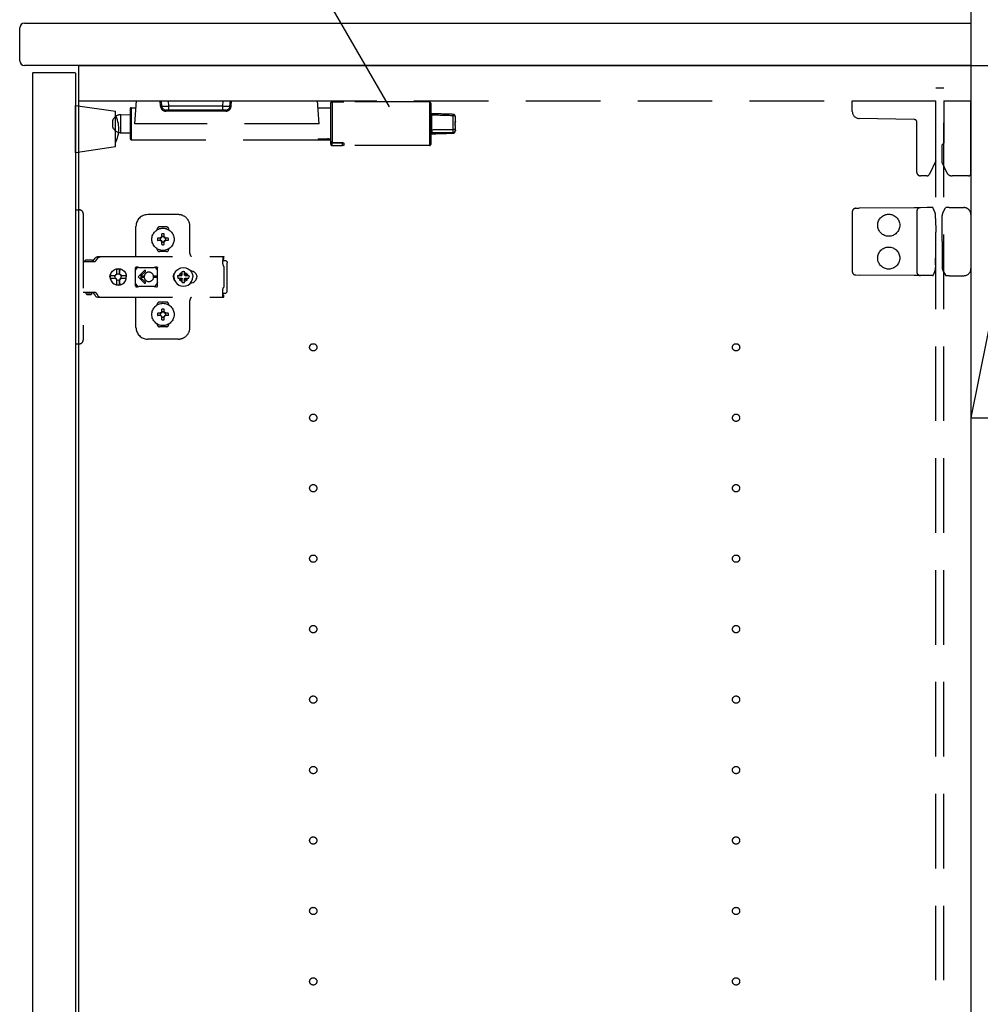
# Model space of a CAD drawing. Extents: x 19 to 1168, y 16 to 831.
# Drawn here: x 873 to 955, y 240 to 324 of the extents above; entities that cross this region are included whole.
import ezdxf

# ---------------------------------------------------------------- set-up
doc = ezdxf.new("R2010")
doc.units = 0
doc.linetypes.add('DASHED2', pattern=[9.525, 6.35, -3.175])
for name, color, linetype in [('KI1', 7, 'CONTINUOUS'), ('KI2', 4, 'CONTINUOUS'), ('OS', 2, 'CONTINUOUS'), ('SU', 3, 'CONTINUOUS'), ('TS', 6, 'DASHED2')]:
    doc.layers.add(name, color=color, linetype=linetype)

msp = doc.modelspace()

# ---------------------------------------------------------------- linework, layer by layer
at = {"layer": 'KI1'}
for p, q in [((872.92, 320.4), (872.92, 323.2)), ((873.32, 323.6), (953.92, 323.6)), ((953.92, 323.6), (953.92, 320)), ((953.92, 320), (873.32, 320)), ((877.92, 320), (877.92, 164)), ((877.92, 320), (953.92, 320)), ((953.92, 320), (953.92, 164))]:
    msp.add_line(p, q, dxfattribs=at)
for centre, start, end in [((873.32, 323.2), 90, 180), ((873.32, 320.4), 180, 270)]:
    msp.add_arc(centre, 0.4, start, end, dxfattribs=at)
at = {"layer": 'KI2'}
for p, q in [((874.06, 319.4), (874, 319.34)), ((874, 319.34), (874, 164.66)), ((874.06, 319.4), (877.62, 319.4)), ((877.62, 319.4), (877.68, 319.34)), ((877.68, 319.34), (877.68, 164.66))]:
    msp.add_line(p, q, dxfattribs=at)
at = {"layer": 'OS'}
for p, q in [((953.92, 660), (953.92, 150)), ((953.92, 320), (959.92, 320)), ((953.92, 320), (953.92, 290)), ((959.92, 320), (953.92, 290)), ((953.92, 290), (959.92, 290))]:
    msp.add_line(p, q, dxfattribs=at)
at = {"layer": 'SU'}
msp.add_line((904.409, 316.482), (880.092, 358.6), dxfattribs=at)
at = {"layer": 'TS'}
for p, q in [((950.92, 318.1), (951.62, 318.1)), ((950.92, 165.9), (950.92, 318.1)), ((951.62, 165.9), (951.62, 318.1)), ((877.92, 317), (950.92, 317)), ((882.72, 315.04), (882.857, 317)), ((882.857, 317), (898.283, 317)), ((884.916, 316.535), (884.883, 317)), ((885.015, 316.535), (884.983, 317)), ((885.614, 316.535), (885.581, 317)), ((890.226, 316.535), (890.259, 317)), ((890.825, 316.535), (890.857, 317)), ((890.924, 316.535), (890.957, 317)), ((898.42, 315.04), (898.283, 317)), ((943.82, 316.089), (943.82, 317)), ((943.82, 317), (950.92, 317)), ((950.92, 311.887), (950.92, 317)), ((951.62, 317), (953.92, 317)), ((951.62, 317), (951.62, 313.44)), ((953.92, 310.8), (953.92, 317)), ((877.68, 312.6), (877.68, 316.6)), ((877.68, 316.6), (881.08, 316.1)), ((882.32, 316.3), (882.32, 313.78)), ((882.42, 316.4), (882.42, 313.68)), ((882.42, 316.4), (882.815, 316.4)), ((885.614, 316.2), (885.375, 316.2)), ((885.375, 316.2), (885.375, 316.107)), ((885.614, 316.2), (885.614, 316.535)), ((890.226, 316.535), (885.614, 316.535)), ((890.226, 316.2), (885.614, 316.2)), ((890.226, 316.2), (890.226, 316.535)), ((890.465, 316.2), (890.226, 316.2)), ((890.465, 316.2), (890.465, 316.107)), ((898.325, 316.4), (899.42, 316.4)), ((899.42, 316.788), (899.422, 316.811)), ((899.42, 313.411), (899.42, 316.788)), ((899.422, 316.811), (899.428, 316.834)), ((899.428, 316.834), (899.438, 316.852)), ((899.438, 316.852), (899.451, 316.869)), ((899.451, 316.869), (899.479, 316.889)), ((899.479, 316.889), (899.499, 316.896)), ((899.499, 316.896), (899.52, 316.899)), ((899.52, 316.899), (899.52, 316.355)), ((899.52, 316.899), (900.42, 316.899)), ((899.52, 316.355), (899.52, 313.413)), ((907.82, 316.9), (900.515, 316.9)), ((907.82, 316.9), (907.82, 316.355)), ((907.82, 316.355), (907.82, 313.18)), ((907.92, 316.8), (907.92, 316.285)), ((907.92, 316.285), (907.92, 313.28)), ((880.84, 314.74), (880.84, 315.34)), ((881.08, 313.1), (881.08, 316.1)), ((881.544, 315.808), (882.32, 315.812)), ((881.544, 314.272), (881.544, 315.808)), ((890.465, 316.107), (885.375, 316.107)), ((908.017, 314.534), (908.017, 315.773)), ((909.825, 315.716), (909.827, 315.82)), ((909.825, 314.555), (909.825, 315.716)), ((909.827, 315.839), (909.826, 315.839)), ((909.827, 315.835), (909.827, 315.839)), ((909.827, 315.839), (909.827, 315.839)), ((909.827, 315.82), (909.827, 315.835)), ((910.02, 315.261), (910.02, 315.64)), ((949.084, 315.404), (944.409, 315.489)), ((898.42, 315.04), (882.72, 315.04)), ((907.92, 314.443), (907.924, 314.41)), ((909.977, 315.135), (909.976, 315.097)), ((909.976, 315.097), (909.979, 315.057)), ((909.982, 315.173), (909.977, 315.135)), ((909.979, 315.057), (909.992, 314.985)), ((909.991, 315.207), (909.982, 315.173)), ((910.009, 315.25), (909.991, 315.207)), ((909.999, 315.123), (909.992, 315.095)), ((909.999, 314.957), (909.992, 314.985)), ((910.016, 315.193), (909.999, 315.123)), ((910.016, 314.887), (909.999, 314.957)), ((910.017, 315.261), (910.009, 315.25)), ((910.02, 315.222), (910.016, 315.193)), ((910.02, 314.858), (910.016, 314.887)), ((910.018, 315.262), (910.017, 315.261)), ((910.019, 315.262), (910.018, 315.262)), ((910.02, 315.262), (910.019, 315.262)), ((910.019, 315.262), (910.019, 315.262)), ((910.02, 315.261), (910.02, 315.262)), ((910.02, 315.262), (910.02, 315.262)), ((910.02, 315.261), (910.02, 315.222)), ((910.02, 314.479), (910.02, 314.858)), ((910.02, 314.479), (910.02, 314.44)), ((949.32, 310.9), (949.32, 315.164)), ((881.544, 314.272), (882.32, 314.268)), ((882.42, 313.68), (898.34, 313.68)), ((898.34, 313.76), (898.34, 313.718)), ((898.34, 313.76), (899.12, 313.76)), ((898.34, 313.718), (898.34, 313.64)), ((898.34, 313.718), (899.12, 313.718)), ((898.42, 313.64), (898.34, 313.64)), ((898.42, 313.693), (899.12, 313.693)), ((898.42, 313.693), (898.42, 313.64)), ((898.42, 313.68), (899.12, 313.68)), ((899.12, 313.783), (899.12, 313.74)), ((899.12, 313.718), (899.12, 313.74)), ((899.12, 313.677), (899.12, 313.693)), ((899.145, 313.68), (899.42, 313.68)), ((899.32, 313.746), (899.32, 313.704)), ((907.92, 314.242), (908.017, 314.245)), ((907.924, 314.41), (907.934, 314.381)), ((907.934, 314.381), (907.947, 314.358)), ((907.947, 314.358), (907.979, 314.32)), ((907.979, 314.32), (908.017, 314.286)), ((908.017, 314.245), (908.017, 314.189)), ((908.017, 314.189), (908.017, 314.183)), ((909.825, 314.301), (909.825, 314.25)), ((877.68, 312.6), (881.08, 313.1)), ((899.42, 313.567), (899.423, 313.528)), ((899.42, 313.292), (899.42, 313.411)), ((899.42, 313.41), (899.42, 313.411)), ((899.422, 313.408), (899.42, 313.41)), ((899.42, 313.292), (899.422, 313.269)), ((899.425, 313.406), (899.422, 313.408)), ((899.422, 313.269), (899.428, 313.246)), ((899.423, 313.528), (899.433, 313.49)), ((899.438, 313.403), (899.425, 313.406)), ((899.428, 313.246), (899.438, 313.228)), ((899.433, 313.49), (899.446, 313.463)), ((899.52, 313.4), (899.438, 313.403)), ((899.438, 313.228), (899.451, 313.211)), ((899.446, 313.463), (899.464, 313.439)), ((899.451, 313.211), (899.479, 313.191)), ((899.464, 313.439), (899.481, 313.425)), ((899.479, 313.191), (899.499, 313.184)), ((899.481, 313.425), (899.499, 313.416)), ((899.499, 313.416), (899.52, 313.413)), ((899.499, 313.184), (899.52, 313.181)), ((899.52, 313.413), (900.42, 313.413)), ((900.42, 313.408), (899.52, 313.4)), ((899.52, 313.181), (899.52, 313.4)), ((899.52, 313.181), (900.42, 313.181)), ((900.42, 313.413), (900.465, 313.408)), ((900.42, 313.181), (900.42, 313.408)), ((900.465, 313.408), (900.485, 313.401)), ((900.485, 313.401), (900.502, 313.393)), ((900.502, 313.393), (900.518, 313.375)), ((900.52, 313.18), (900.515, 313.18)), ((907.82, 313.18), (900.515, 313.18)), ((900.518, 313.375), (900.52, 313.366)), ((900.52, 313.366), (900.52, 313.18)), ((951.46, 313.2), (951.46, 313.231)), ((951.46, 311.741), (951.46, 313.2)), ((951.62, 313.44), (951.62, 313.393)), ((950.92, 311.887), (950.385, 310.739)), ((951.857, 310.889), (951.46, 311.741)), ((950.167, 310.6), (949.62, 310.6)), ((953.72, 310.6), (952.311, 310.6)), ((944.117, 307.841), (944.412, 307.843)), ((949.087, 307.884), (944.412, 307.843)), ((949.617, 307.889), (949.087, 307.884)), ((950.193, 307.894), (949.617, 307.889)), ((950.661, 307.898), (950.193, 307.894)), ((950.718, 307.858), (950.717, 307.861)), ((950.833, 307.578), (950.718, 307.858)), ((951.553, 307.509), (951.76, 307.868)), ((951.76, 307.868), (951.761, 307.87)), ((952.065, 307.9), (951.813, 307.9)), ((952.065, 307.9), (952.337, 307.9)), ((952.337, 307.9), (953.32, 307.9)), ((877.68, 307.7), (878.02, 307.7)), ((877.68, 307.7), (877.68, 296.3)), ((878.32, 307.4), (878.32, 296.6)), ((886.42, 307.3), (883.82, 307.3)), ((943.82, 307.541), (943.82, 302.459)), ((949.32, 307.589), (949.32, 302.411)), ((950.91, 306.965), (950.908, 307.207)), ((950.91, 306.965), (950.92, 305.8)), ((951.46, 305.8), (951.471, 307.116)), ((951.471, 307.116), (951.472, 307.214)), ((953.92, 307.3), (953.92, 302.7)), ((882.82, 303.8), (882.82, 306.3)), ((884.63, 306.014), (884.63, 306.06)), ((885.42, 306.25), (884.82, 306.25)), ((885.61, 306.014), (885.61, 306.06)), ((887.42, 304), (887.42, 306.3)), ((884.964, 305.304), (884.67, 305.304)), ((884.945, 305.38), (884.93, 305.389)), ((884.99, 305.329), (884.93, 305.389)), ((884.939, 305.374), (884.93, 305.389)), ((884.981, 305.31), (884.939, 305.374)), ((885.009, 305.338), (884.945, 305.38)), ((884.97, 305.305), (884.964, 305.304)), ((884.975, 305.307), (884.97, 305.305)), ((884.981, 305.31), (884.975, 305.307)), ((884.986, 305.317), (884.981, 305.31)), ((884.99, 305.329), (884.986, 305.317)), ((885.003, 305.334), (884.99, 305.33)), ((884.99, 305.33), (884.99, 305.33)), ((884.99, 305.329), (884.99, 305.33)), ((885.009, 305.338), (885.003, 305.334)), ((885.013, 305.343), (885.009, 305.338)), ((885.015, 305.349), (885.013, 305.343)), ((885.016, 305.356), (885.015, 305.349)), ((885.016, 305.356), (885.016, 305.65)), ((885.224, 305.356), (885.224, 305.65)), ((885.225, 305.35), (885.224, 305.356)), ((885.227, 305.345), (885.225, 305.35)), ((885.23, 305.34), (885.227, 305.345)), ((885.294, 305.381), (885.23, 305.34)), ((885.237, 305.334), (885.23, 305.34)), ((885.249, 305.33), (885.237, 305.334)), ((885.309, 305.39), (885.249, 305.33)), ((885.25, 305.33), (885.249, 305.33)), ((885.254, 305.317), (885.25, 305.33)), ((885.258, 305.311), (885.254, 305.317)), ((885.3, 305.375), (885.258, 305.311)), ((885.263, 305.307), (885.258, 305.311)), ((885.269, 305.305), (885.263, 305.307)), ((885.276, 305.304), (885.269, 305.305)), ((885.57, 305.304), (885.276, 305.304)), ((885.309, 305.39), (885.294, 305.381)), ((885.309, 305.39), (885.3, 305.375)), ((950.92, 304.2), (950.92, 305.8)), ((951.46, 305), (951.46, 305.8)), ((884.63, 304.34), (884.63, 304.386)), ((884.964, 305.096), (884.67, 305.096)), ((884.991, 305.07), (884.931, 305.01)), ((884.94, 305.025), (884.931, 305.01)), ((884.946, 305.019), (884.931, 305.01)), ((884.982, 305.089), (884.94, 305.025)), ((885.01, 305.06), (884.946, 305.019)), ((884.964, 305.096), (884.971, 305.095)), ((884.971, 305.095), (884.977, 305.093)), ((884.977, 305.093), (884.982, 305.089)), ((884.986, 305.083), (884.982, 305.089)), ((884.99, 305.07), (884.986, 305.083)), ((884.991, 305.07), (884.99, 305.07)), ((884.99, 305.07), (884.99, 305.07)), ((885.003, 305.066), (884.991, 305.07)), ((885.01, 305.06), (885.003, 305.066)), ((885.01, 305.06), (885.013, 305.055)), ((885.013, 305.055), (885.015, 305.05)), ((885.015, 305.05), (885.016, 305.044)), ((885.016, 304.75), (885.016, 305.044)), ((885.224, 305.044), (885.225, 305.051)), ((885.224, 304.75), (885.224, 305.044)), ((885.225, 305.051), (885.227, 305.057)), ((885.227, 305.057), (885.231, 305.062)), ((885.237, 305.066), (885.231, 305.062)), ((885.295, 305.02), (885.231, 305.062)), ((885.25, 305.07), (885.237, 305.066)), ((885.254, 305.083), (885.25, 305.071)), ((885.25, 305.07), (885.25, 305.071)), ((885.31, 305.011), (885.25, 305.071)), ((885.25, 305.07), (885.25, 305.07)), ((885.26, 305.09), (885.254, 305.083)), ((885.26, 305.09), (885.265, 305.093)), ((885.301, 305.026), (885.26, 305.09)), ((885.265, 305.093), (885.27, 305.095)), ((885.27, 305.095), (885.276, 305.096)), ((885.57, 305.096), (885.276, 305.096)), ((885.31, 305.011), (885.295, 305.02)), ((885.31, 305.011), (885.301, 305.026)), ((885.61, 304.34), (885.61, 304.386)), ((951.46, 305), (951.46, 304.2)), ((879.167, 303.356), (879.344, 303.598)), ((879.344, 303.598), (879.374, 303.633)), ((879.374, 303.633), (879.409, 303.663)), ((879.397, 303.356), (879.574, 303.598)), ((879.409, 303.663), (879.449, 303.688)), ((879.449, 303.688), (879.492, 303.705)), ((879.492, 303.705), (879.537, 303.716)), ((879.537, 303.716), (879.584, 303.72)), ((879.574, 303.598), (879.604, 303.633)), ((879.584, 303.72), (890.309, 303.72)), ((879.604, 303.633), (879.611, 303.639)), ((879.611, 303.639), (879.64, 303.663)), ((879.64, 303.663), (879.655, 303.674)), ((879.655, 303.674), (879.68, 303.688)), ((879.68, 303.688), (879.706, 303.699)), ((879.706, 303.699), (879.723, 303.705)), ((879.723, 303.705), (879.76, 303.715)), ((879.76, 303.715), (879.768, 303.716)), ((879.768, 303.716), (879.815, 303.72)), ((885.42, 304.15), (884.82, 304.15)), ((885.12, 304.22), (885.12, 304.25)), ((890.213, 303.697), (890.313, 303.697)), ((890.213, 303.697), (890.214, 303.677)), ((890.214, 303.677), (890.216, 303.626)), ((890.216, 303.626), (890.218, 303.56)), ((890.218, 303.56), (890.219, 303.483)), ((890.309, 303.72), (890.311, 303.709)), ((890.311, 303.709), (890.313, 303.697)), ((890.313, 303.52), (890.313, 303.697)), ((950.91, 303.035), (950.92, 304.2)), ((951.46, 304.2), (951.471, 302.884)), ((878.32, 303.315), (879.317, 303.315)), ((878.489, 303.38), (878.497, 303.41)), ((878.489, 303.32), (878.489, 303.38)), ((878.489, 303.32), (879.159, 303.32)), ((878.497, 303.41), (878.519, 303.432)), ((878.519, 303.432), (878.549, 303.44)), ((878.549, 303.44), (879.099, 303.44)), ((878.557, 303.32), (878.567, 303.317)), ((878.567, 303.317), (878.569, 303.315)), ((879.08, 303.315), (879.082, 303.317)), ((879.082, 303.317), (879.092, 303.32)), ((879.087, 303.315), (879.11, 303.318)), ((879.099, 303.44), (879.129, 303.432)), ((879.11, 303.318), (879.117, 303.32)), ((879.129, 303.432), (879.151, 303.41)), ((879.151, 303.41), (879.159, 303.38)), ((879.159, 303.32), (879.159, 303.38)), ((879.159, 303.347), (879.167, 303.356)), ((879.317, 303.315), (879.34, 303.318)), ((879.34, 303.318), (879.362, 303.326)), ((879.362, 303.326), (879.381, 303.339)), ((879.381, 303.339), (879.397, 303.356)), ((881.121, 302.676), (881.302, 302.7)), ((881.302, 302.7), (881.436, 302.682)), ((882.792, 302.765), (882.8, 302.803)), ((882.792, 302.583), (882.933, 302.778)), ((882.792, 301.235), (882.792, 302.765)), ((882.8, 302.803), (882.821, 302.836)), ((882.821, 302.836), (882.854, 302.857)), ((882.854, 302.857), (882.888, 302.864)), ((882.888, 302.864), (882.9, 302.862)), ((882.9, 302.862), (882.911, 302.858)), ((882.911, 302.858), (882.922, 302.853)), ((882.922, 302.853), (882.944, 302.842)), ((882.933, 302.778), (882.991, 302.823)), ((882.944, 302.842), (882.967, 302.832)), ((882.967, 302.832), (882.99, 302.824)), ((882.99, 302.824), (883.014, 302.817)), ((882.991, 302.823), (882.993, 302.823)), ((883.014, 302.817), (883.038, 302.812)), ((883.038, 302.812), (883.063, 302.808)), ((883.063, 302.808), (883.087, 302.806)), ((883.087, 302.806), (883.112, 302.805)), ((883.104, 302.806), (883.128, 302.805)), ((883.112, 302.805), (884.336, 302.805)), ((884.336, 302.805), (884.361, 302.806)), ((884.361, 302.806), (884.385, 302.808)), ((884.385, 302.808), (884.409, 302.812)), ((884.409, 302.812), (884.434, 302.817)), ((884.428, 302.816), (884.477, 302.778)), ((884.434, 302.817), (884.457, 302.824)), ((884.457, 302.824), (884.48, 302.832)), ((884.477, 302.778), (884.658, 302.529)), ((884.48, 302.832), (884.503, 302.842)), ((884.503, 302.842), (884.525, 302.853)), ((884.525, 302.853), (884.536, 302.858)), ((884.536, 302.858), (884.548, 302.862)), ((884.548, 302.862), (884.56, 302.864)), ((884.56, 302.864), (884.594, 302.857)), ((884.594, 302.857), (884.626, 302.836)), ((884.626, 302.836), (884.647, 302.805)), ((884.647, 302.805), (884.648, 302.803)), ((884.648, 302.803), (884.658, 302.765)), ((884.658, 302.5), (884.658, 302.766)), ((886.458, 302.696), (886.652, 302.777)), ((886.652, 302.777), (886.86, 302.804)), ((886.86, 302.804), (887.068, 302.777)), ((887.068, 302.777), (887.262, 302.696)), ((890.219, 303.52), (890.313, 303.52)), ((890.219, 303.483), (890.219, 303.4)), ((890.219, 303.4), (890.4, 303.4)), ((890.219, 303.115), (890.219, 303.4)), ((890.219, 303.115), (890.221, 303.078)), ((890.221, 303.078), (890.226, 303.043)), ((890.226, 303.043), (890.234, 303.007)), ((890.234, 303.007), (890.245, 302.973)), ((890.245, 302.973), (890.26, 302.94)), ((890.26, 302.94), (890.277, 302.908)), ((890.277, 302.908), (890.297, 302.878)), ((890.297, 302.878), (890.32, 302.849)), ((890.32, 301.151), (890.32, 302.849)), ((890.4, 303.4), (890.477, 303.385)), ((890.477, 303.385), (890.541, 303.341)), ((890.541, 303.341), (890.585, 303.277)), ((890.585, 303.277), (890.6, 303.2)), ((890.6, 300.8), (890.6, 303.2)), ((950.91, 303.035), (950.908, 302.793)), ((951.471, 302.884), (951.472, 302.786)), ((880.604, 302), (880.628, 302.181)), ((880.604, 302), (880.628, 301.819)), ((880.623, 302), (880.639, 302.122)), ((880.623, 302), (880.639, 301.878)), ((880.628, 302.181), (880.698, 302.35)), ((880.633, 302.122), (880.641, 302.181)), ((880.633, 302.122), (881.091, 302.122)), ((880.633, 301.878), (881.091, 301.878)), ((880.633, 301.878), (880.641, 301.819)), ((880.641, 302.181), (880.71, 302.35)), ((880.698, 302.35), (880.809, 302.495)), ((880.71, 302.35), (880.821, 302.495)), ((880.809, 302.495), (880.953, 302.606)), ((880.821, 302.495), (880.966, 302.606)), ((880.953, 302.606), (881.121, 302.676)), ((880.966, 302.606), (881.134, 302.676)), ((881.034, 302), (881.054, 302.103)), ((881.034, 302), (881.054, 301.897)), ((881.054, 302.103), (881.067, 302.122)), ((881.054, 301.897), (881.067, 301.878)), ((881.091, 302.122), (881.137, 302.191)), ((881.091, 301.878), (881.137, 301.809)), ((881.134, 302.676), (881.193, 302.684)), ((881.137, 302.191), (881.206, 302.237)), ((881.193, 302.684), (881.196, 302.632)), ((881.194, 302.668), (881.303, 302.683)), ((881.196, 302.632), (881.203, 302.633)), ((881.203, 302.633), (881.206, 302.604)), ((881.206, 302.237), (881.206, 302.604)), ((881.206, 302.251), (881.303, 302.27)), ((881.293, 302.268), (881.387, 302.249)), ((881.303, 302.683), (881.424, 302.667)), ((881.303, 302.27), (881.406, 302.249)), ((881.387, 302.249), (881.474, 302.191)), ((881.406, 302.249), (881.424, 302.237)), ((881.424, 302.237), (881.424, 302.667)), ((881.424, 302.667), (881.43, 302.554)), ((881.424, 302.237), (881.449, 302.237)), ((881.43, 302.554), (881.436, 302.684)), ((881.436, 302.684), (881.442, 302.554)), ((881.436, 302.684), (881.495, 302.676)), ((881.442, 302.554), (881.446, 302.633)), ((881.446, 302.633), (881.449, 302.604)), ((881.449, 302.237), (881.449, 302.604)), ((881.449, 302.237), (881.517, 302.191)), ((881.474, 302.191), (881.532, 302.103)), ((881.474, 301.809), (881.532, 301.897)), ((881.495, 302.676), (881.663, 302.606)), ((881.517, 302.191), (881.563, 302.122)), ((881.517, 301.809), (881.563, 301.878)), ((881.532, 302.103), (881.553, 302)), ((881.532, 301.897), (881.553, 302)), ((881.539, 302.122), (881.996, 302.122)), ((881.539, 302.122), (881.551, 302.103)), ((881.539, 301.878), (881.551, 301.897)), ((881.539, 301.878), (881.996, 301.878)), ((881.551, 302.103), (881.572, 302)), ((881.551, 301.897), (881.572, 302)), ((881.663, 302.606), (881.808, 302.495)), ((881.808, 302.495), (881.919, 302.35)), ((881.919, 302.35), (881.988, 302.181)), ((881.967, 302.122), (881.983, 302)), ((881.967, 301.878), (881.983, 302)), ((881.984, 302.122), (882, 302)), ((881.984, 301.878), (882, 302)), ((881.988, 302.181), (881.996, 302.122)), ((881.988, 301.819), (881.996, 301.878)), ((883.555, 302.535), (883.02, 302)), ((883.555, 301.465), (883.02, 302)), ((883.626, 302.465), (883.211, 302.05)), ((883.525, 302.05), (883.211, 302.05)), ((883.525, 301.95), (883.211, 301.95)), ((883.626, 301.535), (883.211, 301.95)), ((883.525, 302.05), (883.52, 302)), ((883.525, 301.95), (883.52, 302)), ((883.529, 302.085), (883.525, 302.05)), ((883.525, 301.95), (883.529, 301.915)), ((883.538, 302.12), (883.529, 302.085)), ((883.529, 301.915), (883.538, 301.88)), ((883.55, 302.153), (883.538, 302.12)), ((883.538, 301.88), (883.55, 301.847)), ((883.561, 302.177), (883.55, 302.153)), ((883.574, 302.2), (883.561, 302.177)), ((883.587, 302.222), (883.574, 302.2)), ((883.603, 302.243), (883.587, 302.222)), ((883.619, 302.264), (883.603, 302.243)), ((883.637, 302.283), (883.619, 302.264)), ((883.656, 302.301), (883.637, 302.283)), ((883.677, 302.317), (883.656, 302.301)), ((883.698, 302.333), (883.677, 302.317)), ((883.72, 302.346), (883.698, 302.333)), ((883.743, 302.359), (883.72, 302.346)), ((883.767, 302.37), (883.743, 302.359)), ((883.816, 302.386), (883.767, 302.37)), ((883.868, 302.397), (883.816, 302.386)), ((883.92, 302.4), (883.868, 302.397)), ((884.61, 302.05), (884.317, 302.05)), ((884.32, 301.998), (884.317, 302.05)), ((884.32, 301.998), (884.317, 301.95)), ((884.61, 301.95), (884.317, 301.95)), ((884.656, 302.491), (884.657, 302.498)), ((884.656, 302.481), (884.656, 302.491)), ((884.656, 302.47), (884.656, 302.481)), ((884.656, 301.53), (884.656, 302.47)), ((884.657, 302.498), (884.658, 302.5)), ((884.658, 302.5), (884.658, 302.5)), ((886.001, 302), (886.011, 302.101)), ((886.001, 302), (886.011, 301.899)), ((886.011, 302.101), (886.041, 302.199)), ((886.011, 301.899), (886.041, 301.801)), ((886.041, 302.199), (886.089, 302.289)), ((886.056, 302), (886.083, 302.208)), ((886.056, 302), (886.083, 301.792)), ((886.07, 302.106), (886.07, 302.253)), ((886.07, 301.747), (886.07, 301.894)), ((886.08, 302.182), (886.08, 302.272)), ((886.083, 302.208), (886.164, 302.402)), ((886.089, 302.289), (886.145, 302.358)), ((886.12, 302.296), (886.12, 302.327)), ((886.164, 302.402), (886.291, 302.569)), ((886.291, 302.569), (886.458, 302.696)), ((886.377, 302), (886.39, 302.104)), ((886.377, 302), (886.39, 301.896)), ((886.39, 302.104), (886.704, 302.104)), ((886.39, 301.896), (886.704, 301.896)), ((886.488, 302.104), (886.525, 302.193)), ((886.488, 301.896), (886.525, 301.807)), ((886.525, 302.193), (886.578, 302.262)), ((886.558, 301.699), (886.73, 301.871)), ((886.559, 302.302), (886.56, 302.3)), ((886.559, 302.302), (886.731, 302.13)), ((886.559, 302.302), (886.6, 302.284)), ((886.56, 302.3), (886.578, 302.262)), ((886.576, 301.74), (886.712, 301.894)), ((886.578, 302.262), (886.714, 302.107)), ((886.6, 302.284), (886.667, 302.335)), ((886.6, 302.284), (886.754, 302.148)), ((886.667, 302.335), (886.756, 302.372)), ((886.704, 302.104), (886.717, 302.107)), ((886.704, 301.896), (886.717, 301.893)), ((886.717, 302.107), (886.726, 302.117)), ((886.717, 301.893), (886.726, 301.883)), ((886.726, 302.117), (886.73, 302.13)), ((886.726, 301.883), (886.73, 301.87)), ((886.73, 302.13), (886.743, 302.134)), ((886.73, 301.87), (886.743, 301.866)), ((886.743, 302.134), (886.753, 302.143)), ((886.743, 301.866), (886.753, 301.857)), ((886.753, 302.143), (886.756, 302.156)), ((886.756, 302.47), (886.86, 302.483)), ((886.756, 302.156), (886.756, 302.47)), ((886.86, 302.483), (886.964, 302.47)), ((886.964, 302.156), (886.964, 302.47)), ((886.964, 302.372), (887.053, 302.335)), ((886.964, 302.156), (886.967, 302.143)), ((886.967, 302.146), (887.122, 302.282)), ((886.967, 302.143), (886.977, 302.134)), ((886.967, 301.857), (886.977, 301.866)), ((886.977, 302.134), (886.99, 302.13)), ((886.977, 301.866), (886.99, 301.87)), ((886.989, 301.87), (887.161, 301.698)), ((886.99, 302.129), (887.162, 302.301)), ((886.99, 302.13), (886.994, 302.117)), ((886.99, 301.87), (886.994, 301.883)), ((886.994, 302.117), (887.003, 302.107)), ((886.994, 301.883), (887.003, 301.893)), ((887.003, 302.107), (887.016, 302.104)), ((887.003, 301.893), (887.016, 301.896)), ((887.006, 301.893), (887.142, 301.738)), ((887.008, 302.106), (887.144, 302.26)), ((887.016, 302.104), (887.33, 302.104)), ((887.016, 301.896), (887.33, 301.896)), ((887.053, 302.335), (887.122, 302.282)), ((887.122, 302.282), (887.16, 302.3)), ((887.144, 302.26), (887.162, 302.301)), ((887.144, 302.26), (887.195, 302.193)), ((887.16, 302.3), (887.162, 302.301)), ((887.195, 302.193), (887.232, 302.104)), ((887.195, 301.807), (887.232, 301.896)), ((887.262, 302.696), (887.429, 302.569)), ((887.33, 302.104), (887.343, 302)), ((887.33, 301.896), (887.343, 302)), ((887.429, 302.569), (887.556, 302.402)), ((887.466, 302.52), (887.481, 302.52)), ((887.481, 302.52), (887.582, 302.51)), ((887.556, 302.402), (887.637, 302.208)), ((887.562, 302.512), (887.565, 302.512)), ((887.582, 302.51), (887.679, 302.48)), ((887.637, 302.208), (887.664, 302)), ((887.637, 301.792), (887.664, 302)), ((887.679, 302.48), (887.769, 302.432)), ((887.769, 302.432), (887.848, 302.368)), ((887.848, 302.368), (887.913, 302.289)), ((887.913, 302.289), (887.961, 302.199)), ((887.961, 302.199), (887.99, 302.101)), ((887.961, 301.801), (887.99, 301.899)), ((887.99, 302.101), (888, 302)), ((887.99, 301.899), (888, 302)), ((944.117, 302.159), (944.412, 302.157)), ((949.087, 302.116), (944.412, 302.157)), ((949.617, 302.111), (949.087, 302.116)), ((950.193, 302.106), (949.617, 302.111)), ((950.661, 302.102), (950.193, 302.106)), ((950.717, 302.139), (950.718, 302.142)), ((950.833, 302.422), (950.718, 302.142)), ((951.553, 302.491), (951.76, 302.132)), ((951.761, 302.13), (951.76, 302.132)), ((952.065, 302.1), (951.813, 302.1)), ((952.065, 302.1), (952.337, 302.1)), ((952.337, 302.1), (953.32, 302.1)), ((880.628, 301.819), (880.698, 301.65)), ((880.641, 301.819), (880.71, 301.65)), ((880.698, 301.65), (880.809, 301.505)), ((880.71, 301.65), (880.821, 301.505)), ((880.809, 301.505), (880.953, 301.394)), ((880.821, 301.505), (880.966, 301.394)), ((880.953, 301.394), (881.121, 301.324)), ((880.966, 301.394), (881.134, 301.324)), ((881.121, 301.324), (881.302, 301.3)), ((881.134, 301.324), (881.193, 301.316)), ((881.137, 301.809), (881.206, 301.763)), ((881.193, 301.316), (881.196, 301.368)), ((881.194, 301.332), (881.303, 301.317)), ((881.196, 301.368), (881.203, 301.367)), ((881.203, 301.367), (881.206, 301.396)), ((881.206, 301.396), (881.206, 301.763)), ((881.206, 301.749), (881.303, 301.73)), ((881.293, 301.732), (881.387, 301.751)), ((881.302, 301.3), (881.436, 301.318)), ((881.303, 301.73), (881.406, 301.751)), ((881.303, 301.317), (881.424, 301.333)), ((881.387, 301.751), (881.474, 301.809)), ((881.406, 301.751), (881.424, 301.763)), ((881.424, 301.763), (881.449, 301.763)), ((881.424, 301.333), (881.424, 301.763)), ((881.424, 301.333), (881.43, 301.446)), ((881.43, 301.446), (881.436, 301.316)), ((881.436, 301.316), (881.442, 301.446)), ((881.436, 301.316), (881.495, 301.324)), ((881.442, 301.446), (881.446, 301.367)), ((881.446, 301.367), (881.449, 301.396)), ((881.449, 301.763), (881.517, 301.809)), ((881.449, 301.396), (881.449, 301.763)), ((881.495, 301.324), (881.663, 301.394)), ((881.663, 301.394), (881.808, 301.505)), ((881.808, 301.505), (881.919, 301.65)), ((881.919, 301.65), (881.988, 301.819)), ((882.792, 301.417), (882.933, 301.222)), ((882.792, 301.235), (882.8, 301.197)), ((882.8, 301.197), (882.821, 301.164)), ((882.821, 301.164), (882.854, 301.143)), ((882.854, 301.143), (882.888, 301.136)), ((882.888, 301.136), (882.9, 301.138)), ((882.9, 301.138), (882.911, 301.142)), ((882.911, 301.142), (882.922, 301.147)), ((882.922, 301.147), (882.944, 301.158)), ((882.933, 301.222), (882.991, 301.177)), ((882.944, 301.158), (882.967, 301.168)), ((882.967, 301.168), (882.99, 301.176)), ((882.99, 301.176), (883.014, 301.183)), ((882.991, 301.177), (882.993, 301.177)), ((883.014, 301.183), (883.038, 301.188)), ((883.038, 301.188), (883.063, 301.192)), ((883.063, 301.192), (883.087, 301.194)), ((883.087, 301.194), (883.112, 301.195)), ((883.112, 301.195), (884.336, 301.195)), ((883.55, 301.847), (883.561, 301.823)), ((883.561, 301.823), (883.574, 301.8)), ((883.574, 301.8), (883.587, 301.778)), ((883.587, 301.778), (883.603, 301.756)), ((883.603, 301.756), (883.619, 301.736)), ((883.619, 301.736), (883.637, 301.717)), ((883.637, 301.717), (883.656, 301.699)), ((883.656, 301.699), (883.677, 301.683)), ((883.677, 301.683), (883.698, 301.667)), ((883.698, 301.667), (883.72, 301.654)), ((883.72, 301.654), (883.743, 301.641)), ((883.743, 301.641), (883.767, 301.63)), ((883.767, 301.63), (883.816, 301.614)), ((883.816, 301.614), (883.868, 301.603)), ((883.868, 301.603), (883.92, 301.6)), ((884.336, 301.195), (884.361, 301.194)), ((884.361, 301.194), (884.385, 301.192)), ((884.385, 301.192), (884.409, 301.188)), ((884.409, 301.188), (884.434, 301.183)), ((884.428, 301.184), (884.477, 301.222)), ((884.434, 301.183), (884.457, 301.176)), ((884.457, 301.176), (884.48, 301.168)), ((884.477, 301.222), (884.658, 301.471)), ((884.48, 301.168), (884.503, 301.158)), ((884.503, 301.158), (884.525, 301.147)), ((884.525, 301.147), (884.536, 301.142)), ((884.536, 301.142), (884.548, 301.138)), ((884.548, 301.138), (884.56, 301.136)), ((884.56, 301.136), (884.594, 301.143)), ((884.594, 301.143), (884.626, 301.164)), ((884.626, 301.164), (884.647, 301.195)), ((884.647, 301.195), (884.648, 301.197)), ((884.648, 301.197), (884.658, 301.235)), ((884.656, 301.53), (884.656, 301.519)), ((884.656, 301.519), (884.656, 301.509)), ((884.656, 301.509), (884.657, 301.502)), ((884.657, 301.502), (884.658, 301.5)), ((884.658, 301.234), (884.658, 301.5)), ((886.041, 301.801), (886.089, 301.711)), ((886.08, 301.728), (886.08, 301.818)), ((886.083, 301.792), (886.164, 301.598)), ((886.089, 301.711), (886.145, 301.642)), ((886.12, 301.673), (886.12, 301.704)), ((886.164, 301.598), (886.291, 301.431)), ((886.291, 301.431), (886.458, 301.304)), ((886.458, 301.304), (886.652, 301.223)), ((886.525, 301.807), (886.576, 301.74)), ((886.558, 301.699), (886.576, 301.74)), ((886.558, 301.699), (886.56, 301.7)), ((886.56, 301.7), (886.598, 301.718)), ((886.598, 301.718), (886.753, 301.854)), ((886.598, 301.718), (886.667, 301.665)), ((886.652, 301.223), (886.86, 301.196)), ((886.667, 301.665), (886.756, 301.628)), ((886.748, 301.21), (886.752, 301.21)), ((886.753, 301.857), (886.756, 301.844)), ((886.756, 301.53), (886.756, 301.844)), ((886.756, 301.53), (886.86, 301.517)), ((886.86, 301.517), (886.964, 301.53)), ((886.86, 301.196), (887.068, 301.223)), ((886.964, 301.844), (886.967, 301.857)), ((886.964, 301.53), (886.964, 301.844)), ((886.964, 301.628), (887.053, 301.665)), ((886.966, 301.852), (887.12, 301.716)), ((887.053, 301.665), (887.12, 301.716)), ((887.068, 301.223), (887.262, 301.304)), ((887.12, 301.716), (887.161, 301.698)), ((887.142, 301.738), (887.195, 301.807)), ((887.142, 301.738), (887.16, 301.7)), ((887.16, 301.7), (887.161, 301.698)), ((887.262, 301.304), (887.429, 301.431)), ((887.429, 301.431), (887.556, 301.598)), ((887.466, 301.48), (887.481, 301.48)), ((887.481, 301.48), (887.582, 301.49)), ((887.556, 301.598), (887.637, 301.792)), ((887.562, 301.488), (887.565, 301.488)), ((887.582, 301.49), (887.679, 301.52)), ((887.679, 301.52), (887.769, 301.568)), ((887.769, 301.568), (887.848, 301.632)), ((887.848, 301.632), (887.913, 301.711)), ((887.913, 301.711), (887.961, 301.801)), ((890.234, 300.993), (890.245, 301.027)), ((890.245, 301.027), (890.26, 301.06)), ((890.26, 301.06), (890.277, 301.092)), ((890.277, 301.092), (890.297, 301.122)), ((890.297, 301.122), (890.32, 301.151)), ((878.32, 300.685), (879.317, 300.685)), ((878.578, 300.55), (878.578, 300.685)), ((878.578, 300.55), (879.071, 300.55)), ((878.578, 300.55), (878.638, 300.49)), ((878.638, 300.49), (879.011, 300.49)), ((879.011, 300.49), (879.071, 300.55)), ((879.071, 300.55), (879.071, 300.685)), ((879.087, 300.685), (879.11, 300.682)), ((879.11, 300.682), (879.132, 300.674)), ((879.132, 300.674), (879.152, 300.661)), ((879.152, 300.661), (879.167, 300.644)), ((879.167, 300.644), (879.344, 300.402)), ((879.317, 300.685), (879.34, 300.682)), ((879.34, 300.682), (879.362, 300.674)), ((879.344, 300.402), (879.374, 300.367)), ((879.362, 300.674), (879.381, 300.661)), ((879.374, 300.367), (879.409, 300.337)), ((879.381, 300.661), (879.397, 300.644)), ((879.397, 300.644), (879.574, 300.402)), ((879.409, 300.337), (879.449, 300.312)), ((879.449, 300.312), (879.492, 300.295)), ((879.492, 300.295), (879.537, 300.284)), ((879.537, 300.284), (879.584, 300.28)), ((879.574, 300.402), (879.604, 300.367)), ((879.584, 300.28), (890.309, 300.28)), ((879.604, 300.367), (879.639, 300.337)), ((879.639, 300.337), (879.64, 300.337)), ((879.64, 300.337), (879.68, 300.312)), ((879.68, 300.312), (879.723, 300.295)), ((879.723, 300.295), (879.724, 300.294)), ((879.724, 300.294), (879.768, 300.284)), ((879.768, 300.284), (879.815, 300.28)), ((882.82, 297.7), (882.82, 300.2)), ((890.213, 300.303), (890.214, 300.323)), ((890.213, 300.303), (890.313, 300.303)), ((890.214, 300.323), (890.216, 300.374)), ((890.216, 300.374), (890.218, 300.44)), ((890.218, 300.44), (890.219, 300.517)), ((890.219, 300.885), (890.221, 300.922)), ((890.219, 300.6), (890.219, 300.885)), ((890.219, 300.6), (890.4, 300.6)), ((890.219, 300.517), (890.219, 300.6)), ((890.219, 300.48), (890.313, 300.48)), ((890.221, 300.922), (890.226, 300.957)), ((890.226, 300.957), (890.234, 300.993)), ((890.309, 300.28), (890.311, 300.291)), ((890.311, 300.291), (890.313, 300.303)), ((890.313, 300.303), (890.313, 300.48)), ((890.4, 300.6), (890.477, 300.615)), ((890.477, 300.615), (890.541, 300.659)), ((890.541, 300.659), (890.585, 300.723)), ((890.585, 300.723), (890.6, 300.8)), ((884.63, 299.614), (884.63, 299.66)), ((885.42, 299.85), (884.82, 299.85)), ((885.61, 299.614), (885.61, 299.66)), ((887.42, 297.7), (887.42, 300)), ((884.964, 298.904), (884.67, 298.904)), ((884.964, 298.696), (884.67, 298.696)), ((884.945, 298.98), (884.93, 298.989)), ((884.99, 298.929), (884.93, 298.989)), ((884.939, 298.974), (884.93, 298.989)), ((884.991, 298.67), (884.931, 298.61)), ((884.94, 298.625), (884.931, 298.61)), ((884.946, 298.619), (884.931, 298.61)), ((884.981, 298.91), (884.939, 298.974)), ((884.982, 298.689), (884.94, 298.625)), ((885.009, 298.938), (884.945, 298.98)), ((885.01, 298.66), (884.946, 298.619)), ((884.97, 298.905), (884.964, 298.904)), ((884.964, 298.696), (884.971, 298.695)), ((884.975, 298.907), (884.97, 298.905)), ((884.971, 298.695), (884.977, 298.693)), ((884.981, 298.91), (884.975, 298.907)), ((884.977, 298.693), (884.982, 298.689)), ((884.986, 298.917), (884.981, 298.91)), ((884.986, 298.683), (884.982, 298.689)), ((884.99, 298.929), (884.986, 298.917)), ((884.99, 298.67), (884.986, 298.683)), ((885.003, 298.934), (884.99, 298.93)), ((884.99, 298.93), (884.99, 298.93)), ((884.99, 298.929), (884.99, 298.93)), ((884.991, 298.67), (884.99, 298.67)), ((885.003, 298.666), (884.991, 298.67)), ((885.009, 298.938), (885.003, 298.934)), ((885.01, 298.66), (885.003, 298.666)), ((885.013, 298.943), (885.009, 298.938)), ((885.01, 298.66), (885.013, 298.655)), ((885.015, 298.949), (885.013, 298.943)), ((885.013, 298.655), (885.015, 298.65)), ((885.016, 298.956), (885.015, 298.949)), ((885.015, 298.65), (885.016, 298.644)), ((885.016, 298.956), (885.016, 299.25)), ((885.016, 298.35), (885.016, 298.644)), ((885.224, 298.956), (885.224, 299.25)), ((885.225, 298.95), (885.224, 298.956)), ((885.224, 298.644), (885.225, 298.651)), ((885.224, 298.35), (885.224, 298.644)), ((885.227, 298.945), (885.225, 298.95)), ((885.225, 298.651), (885.227, 298.657)), ((885.23, 298.94), (885.227, 298.945)), ((885.227, 298.657), (885.231, 298.662)), ((885.294, 298.981), (885.23, 298.94)), ((885.237, 298.934), (885.23, 298.94)), ((885.237, 298.666), (885.231, 298.662)), ((885.295, 298.62), (885.231, 298.662)), ((885.249, 298.93), (885.237, 298.934)), ((885.25, 298.67), (885.237, 298.666)), ((885.309, 298.99), (885.249, 298.93)), ((885.25, 298.93), (885.249, 298.93)), ((885.25, 298.93), (885.25, 298.93)), ((885.254, 298.917), (885.25, 298.93)), ((885.254, 298.683), (885.25, 298.671)), ((885.25, 298.67), (885.25, 298.671)), ((885.31, 298.611), (885.25, 298.671)), ((885.25, 298.67), (885.25, 298.67)), ((885.258, 298.911), (885.254, 298.917)), ((885.26, 298.69), (885.254, 298.683)), ((885.3, 298.975), (885.258, 298.911)), ((885.263, 298.907), (885.258, 298.911)), ((885.26, 298.69), (885.265, 298.693)), ((885.301, 298.626), (885.26, 298.69)), ((885.269, 298.905), (885.263, 298.907)), ((885.265, 298.693), (885.27, 298.695)), ((885.276, 298.904), (885.269, 298.905)), ((885.27, 298.695), (885.276, 298.696)), ((885.57, 298.904), (885.276, 298.904)), ((885.57, 298.696), (885.276, 298.696)), ((885.309, 298.99), (885.294, 298.981)), ((885.31, 298.611), (885.295, 298.62)), ((885.309, 298.99), (885.3, 298.975)), ((885.31, 298.611), (885.301, 298.626)), ((884.63, 297.94), (884.63, 297.986)), ((885.42, 297.75), (884.82, 297.75)), ((885.12, 297.82), (885.12, 297.85)), ((885.61, 297.94), (885.61, 297.986)), ((877.68, 296.3), (878.02, 296.3)), ((886.42, 296.7), (883.82, 296.7))]:
    msp.add_line(p, q, dxfattribs=at)
for points in [[(885.015, 316.535, 0.120494), (885.005, 316.537, 0.016064), (884.986, 316.538, 0.008474), (884.96, 316.537, 0.008545), (884.916, 316.535, 0.000085)], [(885.015, 316.535, 0.074572), (885.079, 316.526, 0.009686), (885.192, 316.525, 0.005089), (885.348, 316.526, 0.005124), (885.614, 316.535, 0.000039)], [(890.226, 316.535, 0.005087), (890.492, 316.526, 0.005089), (890.648, 316.525, 0.009686), (890.761, 316.526, 0.075021), (890.825, 316.535, 0.007031)], [(890.924, 316.535, 0.008464), (890.88, 316.537, 0.008474), (890.854, 316.538, 0.016064), (890.835, 316.537, 0.120494), (890.825, 316.535, 0.120494)], [(907.92, 315.812, 0.22966), (907.931, 315.794, 0.070005), (907.949, 315.784, 0.043469), (907.975, 315.777, 0.046635), (908.017, 315.773, 0.002505)], [(910.02, 315.64, 0.22966), (909.999, 315.674, 0.070005), (909.961, 315.694, 0.043469), (909.909, 315.708, 0.046635), (909.825, 315.716, 0.002505)], [(907.92, 314.573, 0.22966), (907.931, 314.556, 0.070005), (907.949, 314.546, 0.043469), (907.975, 314.538, 0.046635), (908.017, 314.534, 0.002505)], [(909.825, 314.301, 0.007469), (909.826, 314.337, 0.004078), (909.827, 314.389, 0.004105), (909.827, 314.479, 0.004105), (909.825, 314.555, 0.000721)], [(910.02, 314.479, 0.22966), (909.999, 314.513, 0.070005), (909.961, 314.533, 0.043469), (909.909, 314.547, 0.046635), (909.825, 314.555, 0.002505)], [(909.825, 314.301, 0.098981), (909.909, 314.32, 0.077246), (909.961, 314.353, 0.0831), (909.999, 314.399, 0.128971), (910.02, 314.479, 0.128971), (910.02, 314.479, 0.128971)], [(909.825, 314.25, 0.105055), (909.909, 314.27, 0.079263), (909.961, 314.306, 0.081798), (909.999, 314.355, 0.121706), (910.02, 314.44, 0.121706), (910.02, 314.44, 0.121706)], [(908.017, 314.245, 0.100571), (907.975, 314.235, 0.077806), (907.949, 314.218, 0.082785), (907.931, 314.195, 0.127009), (907.92, 314.154, 0.127009), (907.92, 314.154, 0.127009)], [(908.017, 314.189, 0.106817), (907.975, 314.179, 0.079787), (907.949, 314.161, 0.081373), (907.931, 314.136, 0.11971), (907.92, 314.093, 0.11971), (907.92, 314.093, 0.11971)]]:
    msp.add_lwpolyline(points, format="xyb", dxfattribs=at)
for centre, radius in [((946.92, 306.4), 0.94), ((885.12, 305.2), 0.95), ((946.92, 303.6), 0.94), ((885.12, 298.8), 0.95), ((897.92, 296), 0.31), ((933.92, 296), 0.31), ((897.92, 290), 0.31), ((933.92, 290), 0.31), ((897.92, 284), 0.31), ((933.92, 284), 0.31), ((897.92, 278), 0.31), ((933.92, 278), 0.31), ((897.92, 272), 0.31), ((933.92, 272), 0.31), ((897.92, 266), 0.31), ((933.92, 266), 0.31), ((897.92, 260), 0.31), ((933.92, 260), 0.31), ((897.92, 254), 0.31), ((933.92, 254), 0.31), ((897.92, 248), 0.31), ((933.92, 248), 0.31), ((897.92, 242), 0.31), ((933.92, 242), 0.31)]:
    msp.add_circle(centre, radius, dxfattribs=at)
for centre, radius, start, end in [((882.42, 316.3), 0.1, 90, 180.00001), ((885.375, 316.567), 0.46, 184.00001, 270), ((885.375, 316.56), 0.36, 184, 270), ((890.465, 316.56), 0.36, 270, 356), ((890.465, 316.567), 0.46, 270, 356), ((900.407, 320.754), 3.855, 270.19875, 271.60984), ((907.82, 316.8), 0.1, 0.00001, 90), ((881.547, 315.04), 0.768, 90.26957, 157.01061), ((878.649, 314.6), 2.711, 333.73196, 26.26804), ((908.02, 315.997), 0.1, 180.00001, 268.22736), ((868.237, -970.553), 1287.064, 88.148258, 88.228902), ((911.765, 315.859), 3.748, 179.41851, 181.30546), ((868.255, -970.022), 1286.41, 88.148156, 88.228718), ((909.82, 315.64), 0.2, 0.00221, 88.14665), ((944.42, 316.089), 0.6, 180, 268.95837), ((949.08, 315.164), 0.24, 360, 88.95837), ((881.547, 315.04), 0.768, 202.98939, 269.73043), ((894.037, 1599.21), 1284.752, 270.623489, 270.70412), ((917.187, 314.405), 9.17, 179.19102, 180.7424), ((909.82, 314.44), 0.2, 271.85335, 359.98715), ((910.663, 314.936), 0.69, 166.68611, 171.30361), ((882.42, 313.78), 0.1, 180, 270), ((900.076, 318.409), 4.723, 258.32558, 260.79268), ((900.081, 318.548), 4.903, 258.70229, 261.07652), ((898.519, 318.806), 5.164, 276.68644, 278.92642), ((908.02, 314.083), 0.1, 91.77264, 179.99999), ((868.238, 1600.595), 1287.027, 271.771098, 271.851742), ((897.934, 1666.73), 1352.482, 270.427183, 270.503777), ((880.302, 1165.773), 852.034, 271.864064, 271.985702), ((909.87, 314.251), 0.0451, 180.37743, 192.7914), ((900.43, 312.265), 1.142, 88.14123, 90.52577), ((900.407, 309.326), 3.855, 88.39016, 89.80125), ((907.82, 313.28), 0.1, 270, 0.00001), ((930.611, 333.964), 29.403, 315.16047, 315.60444), ((949.62, 310.9), 0.3, 180, 269.99999), ((950.167, 310.84), 0.24, 270.00001, 335), ((952.311, 311.1), 0.5, 205.00093, 270.00066), ((953.72, 310.8), 0.2, 270.00001, 360), ((944.12, 307.541), 0.3, 90.50001, 180), ((949.62, 307.589), 0.3, 90.50001, 180), ((950.66, 307.878), 0.0197, 56.56613, 87.32186), ((950.662, 307.838), 0.06, 22.30141, 90.50001), ((950.663, 307.836), 0.0598, 22.34119, 82.12022), ((951.811, 307.838), 0.0596, 99.0121, 149.96216), ((951.813, 307.84), 0.06, 90, 150), ((951.814, 307.876), 0.0243, 92.90155, 120.20566), ((953.32, 307.3), 0.6, 0, 90.00001), ((878.02, 307.4), 0.3, 0, 90), ((883.82, 306.3), 1, 90, 179.99996), ((886.42, 306.3), 1, 359.99994, 90), ((949.908, 307.199), 1, 0.5, 22.30141), ((952.072, 307.209), 0.6, 150, 179.5), ((884.82, 306.06), 0.19, 90, 179.99977), ((885.42, 306.06), 0.19, 359.99971, 90), ((885.12, 305.2), 0.462, 166.99061, 193.00919), ((885.12, 305.2), 0.234, 153.61308, 206.38624), ((885.12, 305.2), 0.462, 76.99212, 103.00856), ((885.12, 305.2), 0.234, 63.61264, 116.38845), ((885.12, 305.2), 0.234, 333.61421, 26.38524), ((885.12, 305.2), 0.462, 346.99144, 13.00827), ((885.12, 305.2), 0.234, 243.6137, 296.38628), ((885.12, 305.2), 0.462, 256.99179, 283.00824), ((882.42, 303.8), 0.4, 348.46303, 359.99997), ((884.82, 304.34), 0.19, 180.00015, 270), ((885.42, 304.34), 0.19, 270, 0.00011), ((887.82, 304), 0.4, 180, 224.427), ((949.908, 302.801), 1, 337.69859, 359.5), ((952.072, 302.791), 0.6, 180.5, 210), ((953.32, 302.7), 0.6, 270, 0), ((883.591, 302.5), 0.05, 314.98987, 135.01047), ((883.92, 302), 0.4, 7.17857, 90.00375), ((883.92, 302), 0.4, 270, 352.81616), ((884.61, 302), 0.05, 270, 90), ((944.12, 302.459), 0.3, 180, 269.5), ((949.62, 302.411), 0.3, 180, 269.5), ((950.662, 302.162), 0.06, 269.49998, 337.69856), ((950.66, 302.122), 0.0197, 272.67809, 303.43404), ((950.663, 302.164), 0.0598, 277.87977, 337.65881), ((951.811, 302.162), 0.0596, 210.03781, 260.9879), ((951.813, 302.16), 0.06, 210, 270), ((951.814, 302.124), 0.0243, 239.79427, 267.09857), ((883.591, 301.5), 0.05, 225.00455, 44.99593), ((882.42, 300.2), 0.4, 0.00003, 11.53696), ((887.82, 300), 0.4, 135.573, 180), ((884.82, 299.66), 0.19, 90, 179.99977), ((885.42, 299.66), 0.19, 359.99774, 90), ((885.12, 298.8), 0.462, 166.98807, 193.00861), ((885.12, 298.8), 0.234, 153.61291, 206.38632), ((885.12, 298.8), 0.462, 76.98933, 103.00466), ((885.12, 298.8), 0.234, 63.61571, 116.393), ((885.12, 298.8), 0.234, 243.61198, 296.3831), ((885.12, 298.8), 0.234, 333.61433, 26.38512), ((885.12, 298.8), 0.462, 346.99126, 13.00847), ((883.82, 297.7), 1, 180.00007, 270), ((884.82, 297.94), 0.19, 179.99589, 270.00741), ((885.12, 298.8), 0.462, 256.99021, 283.00433), ((885.42, 297.94), 0.19, 270.00735, 0.00458), ((886.42, 297.7), 1, 269.99853, 359.99915), ((878.02, 296.6), 0.3, 270, 0)]:
    msp.add_arc(centre, radius, start, end, dxfattribs=at)

doc.saveas('drawing.dxf')
